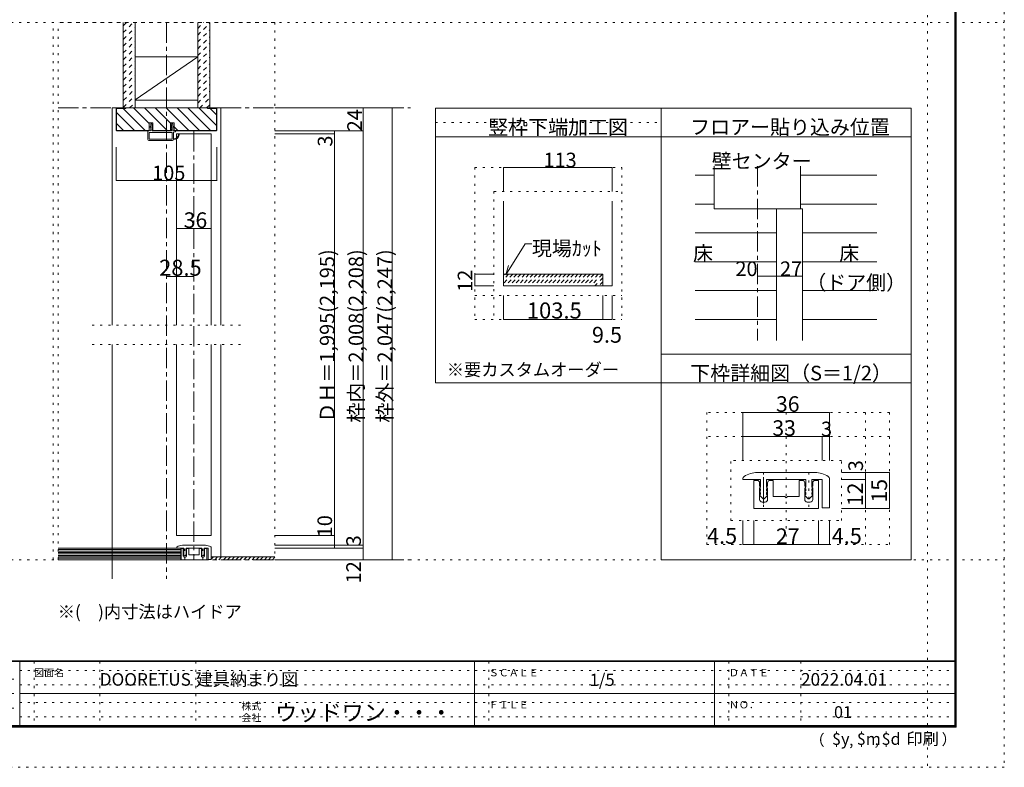
# Model space of a CAD drawing. Units: millimetres. Extents: x -6140 to 6160, y -4455 to 4425.
# Drawn here: x 10 to 6160, y -4455 to 212 of the extents above; entities that cross this region are included whole.
import ezdxf

# ---------------------------------------------------------------- set-up
doc = ezdxf.new("R2010")
doc.units = ezdxf.units.MM
doc.header["$LTSCALE"] = 30
for name, pattern in [('JWW_CENTER1', [6.773333, 4.233333, -0.846667, 0.846667, -0.846667]), ('JWW_DASHED1', [1.693333, 0.846667, -0.846667]), ('JWW_HOJO', [1.693333, -1.27, 0.423333])]:
    doc.linetypes.add(name, pattern=pattern)
for name, color, linetype in [('0-0_補助線', 7, 'Continuous'), ('0-1_通り芯', 7, 'Continuous'), ('0-2_柱', 7, 'Continuous'), ('0-3_仕上げ', 7, 'Continuous'), ('0-4_枠', 7, 'Continuous'), ('0-6_扉', 7, 'Continuous'), ('0-7_金物', 7, 'Continuous'), ('0-A_文字', 7, 'Continuous'), ('0-B_寸法', 7, 'Continuous'), ('0-C_ハッチ', 7, 'Continuous'), ('1-0_補助線', 7, 'Continuous'), ('1-7_金物', 7, 'Continuous'), ('1-B_寸法', 7, 'Continuous'), ('F-0_補助線', 7, 'Continuous'), ('F-1_枠', 7, 'Continuous'), ('F-A_文字', 7, 'Continuous')]:
    doc.layers.add(name, color=color, linetype=linetype)

# ---------------------------------------------------------------- blocks, each defined once
blk = doc.blocks.new('2@@SfigorgFlag@@4')
at = {"layer": '0-0_補助線', "color": 7, "linetype": 'Continuous', "lineweight": 9}
for p, q in [((-1.97, -1.92), (-1.97, 3.02)), ((-1.93, 3.02), (-1.93, -1.92)), ((-1.77, 3.22), (0.07, 3.22)), ((-1.77, 3.18), (0.13, 3.18)), ((-1.69, 2.88), (-1.69, -1.78)), ((-1.63, 2.94), (-0.31, 2.94)), ((-0.25, 2.88), (-0.25, -1.78)), ((0.03, 2.61), (0.13, 3.14)), ((0.83, 2.61), (0.03, 2.61)), ((0.03, 2.33), (0.43, 2.33)), ((0.03, 2.33), (0.03, -1.7)), ((0.43, 2.19), (0.43, 2.33)), ((0.63, 2.33), (0.5, 2.17)), ((0.63, 2.33), (1.23, 2.33)), ((0.83, 2.75), (0.83, 2.61)), ((1.03, 2.61), (0.9, 2.78)), ((1.43, 2.61), (1.03, 2.61)), ((1.23, 2.19), (1.23, 2.33)), ((1.51, 2.45), (1.3, 2.17)), ((-1.93, -1.92), (-1.97, -1.92)), ((-0.31, -1.84), (-1.63, -1.84)), ((0.03, -1.7), (0.43, -1.7)), ((0.83, -1.98), (0.03, -1.98)), ((0.03, -1.98), (0.03, -2.12)), ((0.43, -1.56), (0.43, -1.7)), ((0.63, -1.7), (0.5, -1.53)), ((0.63, -1.7), (1.23, -1.7)), ((0.83, -2.12), (0.83, -1.98)), ((1.03, -1.98), (0.9, -2.14)), ((1.43, -1.98), (1.03, -1.98)), ((1.23, -1.56), (1.23, -1.7)), ((1.51, -1.82), (1.3, -1.54)), ((-0.3, -2.12), (-1.77, -2.12)), ((-0.24, -2.17), (-0.15, -2.54)), ((0.07, -2.58), (-0.09, -2.58)), ((0.03, -2.12), (0.13, -2.51))]:
    blk.add_line(p, q, dxfattribs=at)
at = {"layer": '0-0_補助線', "color": 7, "linetype": 'Continuous', "lineweight": 9, "const_width": 0.1}
blk.add_lwpolyline([(-0.73, -3.32, 0.414214), (-0.78, -3.27, 0.414214), (-0.83, -3.32, 0.414214), (-0.78, -3.37, 0.414214)], format="xyb", close=True, dxfattribs=at)
at = {"layer": '0-0_補助線', "color": 7, "linetype": 'Continuous', "lineweight": 9}
for centre, radius, start, end in [((-1.77, 3.02), 0.2, 90, 180), ((-1.77, 3.02), 0.16, 90, 180), ((-1.63, 2.88), 0.06, 90, 180), ((-0.31, 2.88), 0.06, 0, 90), ((0.07, 3.16), 0.06, 349.4988, 90), ((0.47, 2.19), 0.04, 180, 322.0304), ((0.87, 2.75), 0.04, 37.9696, 180), ((1.27, 2.19), 0.04, 180, 323.7805), ((1.43, 2.51), 0.1, 323.7805, 90), ((-1.77, -1.92), 0.2, 180, 270), ((-1.63, -1.78), 0.06, 180, 270), ((-0.31, -1.78), 0.06, 270, 0), ((0.47, -1.56), 0.04, 37.9696, 180), ((1.27, -1.56), 0.04, 36.2195, 180), ((1.43, -1.88), 0.1, 270, 36.2195), ((-0.57, -2.14), 1.2, 179.0615, 259.2982), ((-0.57, -2.14), 1.06, 178.9376, 259.2982), ((-0.78, -3.25), 0.07, 259.2982, 79.2982), ((-0.3, -2.18), 0.06, 13.9282, 90), ((-0.09, -2.52), 0.06, 193.9282, 270), ((0.07, -2.52), 0.06, 270, 14.2944), ((0.87, -2.12), 0.04, 180, 322.0304)]:
    blk.add_arc(centre, radius, start, end, dxfattribs=at)

msp = doc.modelspace()

# ---------------------------------------------------------------- linework, layer by layer
at = {"layer": '0-0_補助線', "color": 120, "linetype": 'JWW_HOJO', "lineweight": 5}
for p, q in [((1604.2, 195), (249.9, 195)), ((249.9, -3159), (249.9, 195)), ((1604.2, 195), (1604.2, -3159)), ((462.1, -1695), (1392.1, -1695)), ((462.1, -1815), (1392.1, -1815)), ((1041.7, -3155.2), (1041.7, -3058.2)), ((1154.5, -3155.2), (1154.5, -3058.2))]:
    msp.add_line(p, q, dxfattribs=at)
at = {"layer": '0-1_通り芯', "color": 120, "linetype": 'JWW_CENTER1', "lineweight": 5}
for p, q in [((927.1, 195), (927.1, -3278.1)), ((249.9, -339), (2450.2, -339)), ((1098.1, -483), (1098.1, -3159)), ((4617.6, -702.6), (4617.6, -1789.9)), ((249.9, -3159), (2450.2, -3159))]:
    msp.add_line(p, q, dxfattribs=at)
at = {"layer": '0-2_柱', "color": 7, "linetype": 'Continuous', "lineweight": 9}
msp.add_line((732.1, -289.4), (1122.1, -21), dxfattribs=at)
at = {"layer": '0-2_柱', "color": 92, "linetype": 'Continuous', "lineweight": 13}
for p, q in [((732.1, -21), (1122.1, -21)), ((732.1, -291), (1122.1, -291))]:
    msp.add_line(p, q, dxfattribs=at)
at = {"layer": '0-3_仕上げ', "color": 40, "linetype": 'Continuous', "lineweight": 15}
for p, q in [((657.1, 195), (657.1, -339)), ((732.1, 195), (732.1, -339)), ((1122.1, 195), (1122.1, -339)), ((1197.1, 195), (1197.1, -339)), ((1017.1, -3087), (249.9, -3087)), ((1017.1, -3159), (1017.1, -3087)), ((1017.1, -3159), (249.9, -3159))]:
    msp.add_line(p, q, dxfattribs=at)
at = {"layer": '0-3_仕上げ', "color": 7, "linetype": 'Continuous', "lineweight": 9}
for p, q in [((4347.6, -969.2), (4347.6, -702.6)), ((4887.6, -702.6), (4887.6, -969.2)), ((4887.6, -969.2), (4347.6, -969.2)), ((1017.1, -3096), (249.9, -3096)), ((1017.1, -3105), (249.9, -3105)), ((1017.1, -3114), (249.9, -3114)), ((1017.1, -3123), (249.9, -3123)), ((1017.1, -3132), (249.9, -3132)), ((1017.1, -3141), (249.9, -3141)), ((1017.1, -3150), (249.9, -3150)), ((1206.1, -3141), (1604.2, -3141))]:
    msp.add_line(p, q, dxfattribs=at)
at = {"layer": '0-3_仕上げ', "color": 120, "linetype": 'Continuous', "lineweight": 5}
for p, q in [((4350.6, -759.2), (4228.4, -759.2)), ((4887.6, -759.2), (5364.6, -759.2)), ((4347.6, -939.2), (4228.4, -939.2)), ((4887.6, -939.2), (5364.6, -939.2)), ((4737.6, -1119.2), (4228.4, -1119.2)), ((4899.6, -1119.2), (5364.6, -1119.2)), ((4737.6, -1299.2), (4228.4, -1299.2)), ((4899.6, -1299.2), (5364.6, -1299.2)), ((4737.6, -1479.2), (4228.4, -1479.2)), ((4899.6, -1479.2), (5364.6, -1479.2)), ((4737.6, -1659.2), (4228.4, -1659.2)), ((4899.6, -1659.2), (5364.6, -1659.2))]:
    msp.add_line(p, q, dxfattribs=at)
at = {"layer": '0-4_枠', "color": 120, "linetype": 'Continuous', "lineweight": 5}
for p, q in [((612.1, -339), (588.1, -339)), ((588.1, -339), (588.1, -1695)), ((1242.1, -339), (1266.1, -339)), ((1266.1, -339), (1266.1, -1695)), ((3032.3, -710.6), (3032.3, -860.6)), ((3032.3, -710.6), (3710.3, -710.6)), ((3710.3, -710.6), (3710.3, -860.6)), ((2972.3, -1377.2), (2852.3, -1377.2)), ((2852.3, -1449.2), (2852.3, -1377.2)), ((2972.3, -1449.2), (2852.3, -1449.2)), ((3032.3, -1659.2), (3032.3, -1509.2)), ((3653.3, -1659.2), (3653.3, -1509.2)), ((3710.3, -1659.2), (3710.3, -1509.2)), ((3032.3, -1659.2), (3653.3, -1659.2)), ((3653.3, -1659.2), (3710.3, -1659.2)), ((588.1, -1815), (588.1, -3278.1)), ((1266.1, -1815), (1266.1, -3141))]:
    msp.add_line(p, q, dxfattribs=at)
at = {"layer": '0-4_枠', "color": 92, "linetype": 'Continuous', "lineweight": 13}
for p, q in [((612.1, -478.8), (612.1, -339)), ((1242.1, -339), (612.1, -339)), ((615.1, -477.5), (615.1, -342)), ((672.1, -342), (615.1, -342)), ((672.1, -339), (672.1, -342)), ((1182.1, -342), (1182.1, -339)), ((1182.1, -342), (1239.1, -342)), ((1239.1, -477.5), (1239.1, -342)), ((1242.1, -478.8), (1242.1, -339)), ((4016.3, -340), (2606.3, -340)), ((2606.3, -2055.7), (2606.3, -340)), ((4016.3, -340), (4016.3, -2055.7)), ((616.3, -483), (612.1, -478.8)), ((617.5, -480), (615.1, -477.5)), ((616.3, -483), (819.1, -483)), ((819.1, -480), (617.5, -480)), ((819.1, -432), (841.3, -432)), ((819.1, -483), (819.1, -432)), ((841.3, -483), (841.3, -432)), ((841.3, -480), (952.9, -480)), ((841.3, -483), (952.9, -483)), ((952.9, -432), (975.1, -432)), ((952.9, -483), (952.9, -432)), ((975.1, -432), (975.1, -483)), ((975.1, -480), (1236.6, -480)), ((1237.8, -483), (975.1, -483)), ((1236.6, -480), (1239.1, -477.5)), ((1237.8, -483), (1242.1, -478.8)), ((4016.3, -520), (2606.3, -520)), ((3032.3, -920.6), (3032.3, -1449.2)), ((3710.3, -920.6), (3710.3, -1449.2)), ((3032.3, -1377.2), (3653.3, -1377.2)), ((3653.3, -1377.2), (3653.3, -1449.2)), ((3032.3, -1449.2), (3710.3, -1449.2)), ((2606.3, -2055.7), (4016.3, -2055.7))]:
    msp.add_line(p, q, dxfattribs=at)
at = {"layer": '0-4_枠', "color": 120, "linetype": 'JWW_HOJO', "lineweight": 5}
for p, q in [((2606.3, -430), (4016.3, -430)), ((2852.3, -710.6), (3770.3, -710.6)), ((2852.3, -710.6), (2852.3, -1659.2)), ((3770.3, -710.6), (3770.3, -1659.2)), ((2972.3, -860.6), (3770.3, -860.6)), ((2972.3, -860.6), (2972.3, -1659.2)), ((2852.3, -1509.2), (3770.3, -1509.2)), ((2852.3, -1659.2), (3770.3, -1659.2))]:
    msp.add_line(p, q, dxfattribs=at)
at = {"layer": '0-4_枠', "color": 7, "linetype": 'Continuous', "lineweight": 9}
for p, q in [((4737.6, -969.2), (4737.6, -1789.9)), ((4737.6, -969.2), (4899.6, -969.2)), ((4899.6, -969.2), (4899.6, -1789.9)), ((3047.4, -1380.2), (3167.4, -1187.2)), ((3167.4, -1187.2), (3209.2, -1187.2)), ((3047.4, -1380.2), (3062.9, -1322.3))]:
    msp.add_line(p, q, dxfattribs=at)
at = {"layer": '0-4_枠', "color": 120, "linetype": 'JWW_DASHED1', "lineweight": 5}
for p, q in [((3089.3, -1377.2), (3032.3, -1434.2)), ((3038.4, -1377.2), (3032.3, -1383.3)), ((3063.8, -1377.2), (3032.3, -1408.7)), ((3114.7, -1377.2), (3042.7, -1449.2)), ((3140.2, -1377.2), (3068.2, -1449.2)), ((3165.6, -1377.2), (3093.6, -1449.2)), ((3191.1, -1377.2), (3119.1, -1449.2)), ((3216.5, -1377.2), (3144.5, -1449.2)), ((3242, -1377.2), (3170, -1449.2)), ((3267.5, -1377.2), (3195.5, -1449.2)), ((3292.9, -1377.2), (3220.9, -1449.2)), ((3318.4, -1377.2), (3246.4, -1449.2)), ((3343.8, -1377.2), (3271.8, -1449.2)), ((3369.3, -1377.2), (3297.3, -1449.2)), ((3394.7, -1377.2), (3322.7, -1449.2)), ((3420.2, -1377.2), (3348.2, -1449.2)), ((3445.7, -1377.2), (3373.7, -1449.2)), ((3471.1, -1377.2), (3399.1, -1449.2)), ((3496.6, -1377.2), (3424.6, -1449.2)), ((3522, -1377.2), (3450, -1449.2)), ((3547.5, -1377.2), (3475.5, -1449.2)), ((3572.9, -1377.2), (3500.9, -1449.2)), ((3598.4, -1377.2), (3526.4, -1449.2)), ((3623.8, -1377.2), (3551.8, -1449.2)), ((3649.3, -1377.2), (3577.3, -1449.2)), ((3653.3, -1398.7), (3602.8, -1449.2)), ((3653.3, -1424.1), (3628.2, -1449.2))]:
    msp.add_line(p, q, dxfattribs=at)
at = {"layer": '0-4_枠', "color": 7, "linetype": 'Continuous', "lineweight": 9, "const_width": 3}
for points in [[(3033.8, -710.6, 0.414214), (3032.3, -709.1, 0.414214), (3030.8, -710.6, 0.414214), (3032.3, -712.1, 0.414214)], [(3711.8, -710.6, 0.414214), (3710.3, -709.1, 0.414214), (3708.8, -710.6, 0.414214), (3710.3, -712.1, 0.414214)], [(2853.8, -1377.2, 0.414214), (2852.3, -1375.7, 0.414214), (2850.8, -1377.2, 0.414214), (2852.3, -1378.7, 0.414214)], [(2853.8, -1449.2, 0.414214), (2852.3, -1447.7, 0.414214), (2850.8, -1449.2, 0.414214), (2852.3, -1450.7, 0.414214)], [(3033.8, -1659.2, 0.414214), (3032.3, -1657.7, 0.414214), (3030.8, -1659.2, 0.414214), (3032.3, -1660.7, 0.414214)], [(3654.8, -1659.2, 0.414214), (3653.3, -1657.7, 0.414214), (3651.8, -1659.2, 0.414214), (3653.3, -1660.7, 0.414214)], [(3711.8, -1659.2, 0.414214), (3710.3, -1657.7, 0.414214), (3708.8, -1659.2, 0.414214), (3710.3, -1660.7, 0.414214)]]:
    msp.add_lwpolyline(points, format="xyb", close=True, dxfattribs=at)
at = {"layer": '0-6_扉', "color": 200, "linetype": 'Continuous', "lineweight": 20}
for p, q in [((990.1, -501), (1206.1, -501)), ((990.1, -501), (990.1, -1695)), ((1206.1, -501), (1206.1, -1695)), ((990.1, -1815), (990.1, -3009)), ((1206.1, -1815), (1206.1, -3009)), ((1206.1, -3009), (990.1, -3009))]:
    msp.add_line(p, q, dxfattribs=at)
at = {"layer": '0-7_金物', "color": 7, "linetype": 'Continuous', "lineweight": 9}
for p, q in [((1026.1, -3069), (1170.1, -3069)), ((990.1, -3084.1), (990.1, -3087)), ((990.1, -3087), (1034.2, -3087)), ((1017.1, -3159), (1017.1, -3088.8)), ((1025.8, -3088.8), (1017.1, -3088.8)), ((1017.7, -3088.8), (1017.7, -3159)), ((1031.8, -3102.3), (1031.8, -3094.8)), ((1031.8, -3102.3), (1033, -3104.4)), ((1031.8, -3108.3), (1033, -3106.2)), ((1031.8, -3136.8), (1031.8, -3108.3)), ((1032.9, -3107.1), (1034.2, -3105)), ((1032.9, -3108.9), (1034.2, -3111)), ((1032.9, -3116.1), (1034.2, -3114)), ((1032.9, -3117.9), (1034.2, -3120)), ((1032.9, -3125.1), (1034.2, -3123)), ((1039.5, -3134), (1033.1, -3127.2)), ((1034.2, -3087), (1034.2, -3105)), ((1034.2, -3111), (1034.2, -3114)), ((1034.2, -3120), (1034.2, -3123)), ((1050.2, -3127.2), (1043.9, -3134)), ((1049.2, -3087), (1049.2, -3105)), ((1049.2, -3087), (1147, -3087)), ((1050.4, -3107.1), (1049.2, -3105)), ((1050.4, -3108.9), (1049.2, -3111)), ((1049.2, -3111), (1049.2, -3114)), ((1050.4, -3116.1), (1049.2, -3114)), ((1050.4, -3117.9), (1049.2, -3120)), ((1049.2, -3120), (1049.2, -3123)), ((1050.4, -3125.1), (1049.2, -3123)), ((1051.6, -3102.3), (1050.3, -3104.4)), ((1051.6, -3108.3), (1050.3, -3106.2)), ((1051.6, -3102.3), (1051.6, -3094.8)), ((1051.6, -3136.8), (1051.6, -3108.3)), ((1057.6, -3088.8), (1065.7, -3088.8)), ((1065.7, -3088.8), (1065.7, -3129)), ((1095.1, -3129), (1065.7, -3129)), ((1098.1, -3132), (1095.1, -3129)), ((1098.1, -3132), (1101.1, -3129)), ((1130.5, -3129), (1101.1, -3129)), ((1138.6, -3088.8), (1130.5, -3088.8)), ((1130.5, -3088.8), (1130.5, -3129)), ((1144.6, -3102.3), (1144.6, -3094.8)), ((1144.6, -3102.3), (1145.8, -3104.4)), ((1144.6, -3108.3), (1145.8, -3106.2)), ((1144.6, -3136.8), (1144.6, -3108.3)), ((1145.7, -3107.1), (1147, -3105)), ((1145.7, -3108.9), (1147, -3111)), ((1145.7, -3116.1), (1147, -3114)), ((1145.7, -3117.9), (1147, -3120)), ((1145.7, -3125.1), (1147, -3123)), ((1152.3, -3134), (1145.9, -3127.2)), ((1147, -3087), (1147, -3105)), ((1147, -3111), (1147, -3114)), ((1147, -3120), (1147, -3123)), ((1163, -3127.2), (1156.7, -3134)), ((1162, -3087), (1162, -3105)), ((1162, -3087), (1188.1, -3087)), ((1163.2, -3107.1), (1162, -3105)), ((1163.2, -3108.9), (1162, -3111)), ((1162, -3111), (1162, -3114)), ((1163.2, -3116.1), (1162, -3114)), ((1163.2, -3117.9), (1162, -3120)), ((1162, -3120), (1162, -3123)), ((1163.2, -3125.1), (1162, -3123)), ((1164.4, -3102.3), (1163.1, -3104.4)), ((1164.4, -3108.3), (1163.1, -3106.2)), ((1164.4, -3102.3), (1164.4, -3094.8)), ((1164.4, -3136.8), (1164.4, -3108.3)), ((1170.4, -3088.8), (1179.1, -3088.8)), ((1178.5, -3088.8), (1178.5, -3159)), ((1179.1, -3159), (1179.1, -3088.8)), ((1188.1, -3087), (1188.1, -3157.2)), ((1206.1, -3084.1), (1206.1, -3157.2)), ((1179.1, -3159), (1017.1, -3159)), ((1045.6, -3142.8), (1037.8, -3142.8)), ((1150.6, -3142.8), (1158.4, -3142.8)), ((1188.1, -3157.2), (1206.1, -3157.2))]:
    msp.add_line(p, q, dxfattribs=at)
for centre, radius, start, end in [((1026.1, -3129), 60, 90, 123.74899), ((1170.1, -3129), 60, 56.25101, 90), ((996.1, -3084.1), 6, 123.74899, 180), ((1025.8, -3094.8), 6, 0, 90), ((1034.5, -3108), 1.8, 149.05366, 210.94634), ((1034.5, -3117), 1.8, 149.05366, 210.94634), ((1034.5, -3126), 1.8, 149.05366, 222.83826), ((1031.5, -3105.3), 1.8, 329.05368, 30.94635), ((1041.7, -3132), 3, 222.83826, 317.16174), ((1051.9, -3105.3), 1.8, 149.05365, 210.94632), ((1048.9, -3126), 1.8, 317.16174, 30.94634), ((1048.9, -3108), 1.8, 329.05366, 30.94634), ((1048.9, -3117), 1.8, 329.05366, 30.94634), ((1057.6, -3094.8), 6, 90, 180), ((1138.6, -3094.8), 6, 0, 90), ((1147.3, -3108), 1.8, 149.05366, 210.94634), ((1147.3, -3117), 1.8, 149.05366, 210.94634), ((1147.3, -3126), 1.8, 149.05366, 222.83826), ((1144.3, -3105.3), 1.8, 329.05368, 30.94635), ((1154.5, -3132), 3, 222.83826, 317.16174), ((1164.7, -3105.3), 1.8, 149.05365, 210.94632), ((1161.7, -3126), 1.8, 317.16174, 30.94634), ((1161.7, -3108), 1.8, 329.05366, 30.94634), ((1161.7, -3117), 1.8, 329.05366, 30.94634), ((1170.4, -3094.8), 6, 90, 180), ((1200.1, -3084.1), 6, 0, 56.25101), ((1037.8, -3136.8), 6, 180, 270), ((1045.6, -3136.8), 6, 270, 0), ((1150.6, -3136.8), 6, 180, 270), ((1158.4, -3136.8), 6, 270, 0)]:
    msp.add_arc(centre, radius, start, end, dxfattribs=at)
at = {"layer": '0-A_文字', "color": 92, "linetype": 'Continuous', "lineweight": 13}
for p, q in [((4016.3, -340), (5578.6, -340)), ((4016.3, -340), (4016.3, -1875.7)), ((5578.6, -340), (5578.6, -3160)), ((4016.3, -520), (5578.6, -520)), ((5578.6, -1875.7), (4016.3, -1875.7)), ((5578.6, -2055.7), (4016.3, -2055.7)), ((4016.3, -2055.7), (4016.3, -3160)), ((4016.3, -3160), (5578.6, -3160))]:
    msp.add_line(p, q, dxfattribs=at)
at = {"layer": '0-B_寸法', "color": 120, "linetype": 'Continuous', "lineweight": 5}
for p, q in [((2336.2, -339), (1604.2, -339)), ((2156.2, -339), (2156.2, -3159)), ((2336.2, -339), (2336.2, -3159)), ((2156.2, -483), (1604.2, -483)), ((1976.2, -483), (1976.2, -3087)), ((1976.2, -501), (1604.2, -501)), ((612.1, -791.5), (612.1, -584.4)), ((1242.1, -791.5), (1242.1, -584.4)), ((612.1, -791.5), (1242.1, -791.5)), ((990.1, -1091.5), (1206.1, -1091.5)), ((927.1, -1391.5), (1098.1, -1391.5)), ((4617.6, -1389.2), (4899.6, -1389.2)), ((1976.2, -3009), (1604.2, -3009)), ((2156.2, -3069), (1604.2, -3069)), ((2156.2, -3087), (1604.2, -3087)), ((2336.2, -3159), (1604.2, -3159))]:
    msp.add_line(p, q, dxfattribs=at)
at = {"layer": '0-B_寸法', "color": 7, "linetype": 'Continuous', "lineweight": 9, "const_width": 3}
for points in [[(2157.7, -339, 0.414214), (2156.2, -337.5, 0.414214), (2154.7, -339, 0.414214), (2156.2, -340.5, 0.414214)], [(2337.7, -339, 0.414214), (2336.2, -337.5, 0.414214), (2334.7, -339, 0.414214), (2336.2, -340.5, 0.414214)], [(1977.7, -483, 0.414214), (1976.2, -481.5, 0.414214), (1974.7, -483, 0.414214), (1976.2, -484.5, 0.414214)], [(2157.7, -483, 0.414214), (2156.2, -481.5, 0.414214), (2154.7, -483, 0.414214), (2156.2, -484.5, 0.414214)], [(1977.7, -501, 0.414214), (1976.2, -499.5, 0.414214), (1974.7, -501, 0.414214), (1976.2, -502.5, 0.414214)], [(613.6, -791.5, 0.414214), (612.1, -790, 0.414214), (610.6, -791.5, 0.414214), (612.1, -793, 0.414214)], [(1243.6, -791.5, 0.414214), (1242.1, -790, 0.414214), (1240.6, -791.5, 0.414214), (1242.1, -793, 0.414214)], [(991.6, -1091.5, 0.414214), (990.1, -1090, 0.414214), (988.6, -1091.5, 0.414214), (990.1, -1093, 0.414214)], [(1207.6, -1091.5, 0.414214), (1206.1, -1090, 0.414214), (1204.6, -1091.5, 0.414214), (1206.1, -1093, 0.414214)], [(928.6, -1391.5, 0.414214), (927.1, -1390, 0.414214), (925.6, -1391.5, 0.414214), (927.1, -1393, 0.414214)], [(1099.6, -1391.5, 0.414214), (1098.1, -1390, 0.414214), (1096.6, -1391.5, 0.414214), (1098.1, -1393, 0.414214)], [(4619.1, -1389.2, 0.414214), (4617.6, -1387.7, 0.414214), (4616.1, -1389.2, 0.414214), (4617.6, -1390.7, 0.414214)], [(4739.1, -1389.2, 0.414214), (4737.6, -1387.7, 0.414214), (4736.1, -1389.2, 0.414214), (4737.6, -1390.7, 0.414214)], [(4901.1, -1389.2, 0.414214), (4899.6, -1387.7, 0.414214), (4898.1, -1389.2, 0.414214), (4899.6, -1390.7, 0.414214)], [(1977.7, -3009, 0.414214), (1976.2, -3007.5, 0.414214), (1974.7, -3009, 0.414214), (1976.2, -3010.5, 0.414214)], [(1977.7, -3069, 0.414214), (1976.2, -3067.5, 0.414214), (1974.7, -3069, 0.414214), (1976.2, -3070.5, 0.414214)], [(2157.7, -3069, 0.414214), (2156.2, -3067.5, 0.414214), (2154.7, -3069, 0.414214), (2156.2, -3070.5, 0.414214)], [(2157.7, -3087, 0.414214), (2156.2, -3085.5, 0.414214), (2154.7, -3087, 0.414214), (2156.2, -3088.5, 0.414214)], [(2157.7, -3159, 0.414214), (2156.2, -3157.5, 0.414214), (2154.7, -3159, 0.414214), (2156.2, -3160.5, 0.414214)], [(2337.7, -3159, 0.414214), (2336.2, -3157.5, 0.414214), (2334.7, -3159, 0.414214), (2336.2, -3160.5, 0.414214)]]:
    msp.add_lwpolyline(points, format="xyb", close=True, dxfattribs=at)
at = {"layer": '0-C_ハッチ', "color": 120, "linetype": 'JWW_DASHED1', "lineweight": 5}
for p, q in [((657.1, 173.8), (678.3, 195)), ((657.1, 131.3), (720.7, 195)), ((1122.1, 157.5), (1159.5, 195)), ((1122.1, 115.1), (1197.1, 190.1)), ((657.1, 88.9), (732.1, 163.9)), ((1122.1, 72.7), (1197.1, 147.7)), ((657.1, 46.5), (732.1, 121.5)), ((657.1, 4.1), (732.1, 79.1)), ((1122.1, 30.2), (1197.1, 105.2)), ((1122.1, -12.2), (1197.1, 62.8)), ((657.1, -38.4), (732.1, 36.6)), ((1122.1, -54.6), (1197.1, 20.4)), ((657.1, -80.8), (732.1, -5.8)), ((657.1, -123.2), (732.1, -48.2)), ((1122.1, -97), (1197.1, -22)), ((657.1, -165.7), (732.1, -90.7)), ((1122.1, -139.5), (1197.1, -64.5)), ((1122.1, -181.9), (1197.1, -106.9)), ((657.1, -208.1), (732.1, -133.1)), ((657.1, -250.5), (732.1, -175.5)), ((1122.1, -224.3), (1197.1, -149.3)), ((659, -291), (732.1, -217.9)), ((1122.1, -266.8), (1197.1, -191.8)), ((1122.1, -309.2), (1197.1, -234.2)), ((657.1, -335.4), (732.1, -260.4)), ((695.8, -339), (732.1, -302.8)), ((1134.7, -339), (1197.1, -276.6)), ((1177.1, -339), (1197.1, -319))]:
    msp.add_line(p, q, dxfattribs=at)
at = {"layer": '0-C_ハッチ', "color": 120, "linetype": 'Continuous', "lineweight": 5}
for p, q in [((615.1, -368.5), (726.6, -480)), ((656.5, -342), (794.5, -480)), ((721.4, -339), (819.1, -436.7)), ((789.2, -339), (930.2, -480)), ((857.1, -339), (952.9, -434.7)), ((925, -339), (1066, -480)), ((992.9, -339), (1133.9, -480)), ((1060.8, -339), (1201.8, -480)), ((1128.6, -339), (1239.1, -449.4)), ((1199.5, -342), (1239.1, -381.5)), ((615.1, -436.4), (658.7, -480)), ((975.1, -456.9), (998.1, -480)), ((1206.1, -3155.5), (1220.5, -3141)), ((1228, -3159), (1246, -3141)), ((1253.4, -3159), (1271.4, -3141)), ((1283.4, -3159), (1301.4, -3141)), ((1308.9, -3159), (1326.9, -3141)), ((1334.4, -3159), (1352.4, -3141)), ((1359.8, -3159), (1377.8, -3141)), ((1385.3, -3159), (1403.3, -3141)), ((1410.7, -3159), (1428.7, -3141)), ((1436.2, -3159), (1454.2, -3141)), ((1461.6, -3159), (1479.6, -3141)), ((1487.1, -3159), (1505.1, -3141)), ((1512.5, -3159), (1530.5, -3141)), ((1538, -3159), (1556, -3141)), ((1563.5, -3159), (1581.5, -3141)), ((1588.9, -3159), (1604.2, -3143.7))]:
    msp.add_line(p, q, dxfattribs=at)
at = {"layer": '1-0_補助線', "color": 120, "linetype": 'JWW_HOJO', "lineweight": 5}
for p, q in [((5442.4, -2239.5), (4302.4, -2239.5)), ((4302.4, -2239.5), (4302.4, -3064.5)), ((4797.4, -2239.5), (4797.4, -3064.5)), ((5292.4, -2239.5), (5292.4, -3064.5)), ((5442.4, -3064.5), (5442.4, -2239.5)), ((5442.4, -2389.5), (4302.4, -2389.5)), ((5142.4, -2539.5), (4452.4, -2539.5)), ((4452.4, -2914.5), (4452.4, -2539.5)), ((5142.4, -2914.5), (5142.4, -2539.5)), ((4656.4, -2829.9), (4656.4, -2587.5)), ((4938.4, -2829.9), (4938.4, -2587.5)), ((4452.4, -2914.5), (5142.4, -2914.5)), ((4302.4, -3064.5), (5442.4, -3064.5))]:
    msp.add_line(p, q, dxfattribs=at)
at = {"layer": '1-7_金物', "color": 7, "linetype": 'Continuous', "lineweight": 9}
for p, q in [((4617.4, -2614.5), (4977.4, -2614.5)), ((4527.4, -2652.3), (4527.4, -2659.5)), ((4527.4, -2659.5), (4637.7, -2659.5)), ((4594.9, -2839.5), (4594.9, -2664)), ((4616.7, -2664), (4594.9, -2664)), ((4596.4, -2839.5), (4596.4, -2664)), ((4631.7, -2697.8), (4631.7, -2679)), ((4631.7, -2697.8), (4634.8, -2702.9)), ((4634.6, -2709.7), (4637.7, -2704.5)), ((4637.7, -2659.5), (4637.7, -2704.5)), ((4675.2, -2659.5), (4919.7, -2659.5)), ((4675.2, -2659.5), (4675.2, -2704.5)), ((4678.3, -2709.7), (4675.2, -2704.5)), ((4681.2, -2697.8), (4678.1, -2702.9)), ((4681.2, -2697.8), (4681.2, -2679)), ((4696.2, -2664), (4716.4, -2664)), ((4716.4, -2664), (4716.4, -2764.5)), ((4878.4, -2664), (4878.4, -2764.5)), ((4898.7, -2664), (4878.4, -2664)), ((4913.7, -2697.8), (4913.7, -2679)), ((4913.7, -2697.8), (4916.8, -2702.9)), ((4916.6, -2709.7), (4919.7, -2704.5)), ((4919.7, -2659.5), (4919.7, -2704.5)), ((4957.2, -2659.5), (5022.4, -2659.5)), ((4957.2, -2659.5), (4957.2, -2704.5)), ((4960.3, -2709.7), (4957.2, -2704.5)), ((4963.2, -2697.8), (4960.1, -2702.9)), ((4963.2, -2697.8), (4963.2, -2679)), ((4978.2, -2664), (4999.9, -2664)), ((4998.4, -2664), (4998.4, -2839.5)), ((4999.9, -2664), (4999.9, -2839.5)), ((5022.4, -2659.5), (5022.4, -2835)), ((5067.4, -2652.3), (5067.4, -2835)), ((4631.7, -2712.8), (4634.8, -2707.6)), ((4631.7, -2784), (4631.7, -2712.8)), ((4634.6, -2714.3), (4637.7, -2719.5)), ((4634.6, -2732.2), (4637.7, -2727)), ((4634.6, -2736.8), (4637.7, -2742)), ((4634.6, -2754.7), (4637.7, -2749.5)), ((4650.9, -2777.1), (4635.1, -2760.1)), ((4637.7, -2719.5), (4637.7, -2727)), ((4637.7, -2742), (4637.7, -2749.5)), ((4677.7, -2760.1), (4661.9, -2777.1)), ((4678.3, -2714.3), (4675.2, -2719.5)), ((4675.2, -2719.5), (4675.2, -2727)), ((4678.3, -2732.2), (4675.2, -2727)), ((4678.3, -2736.8), (4675.2, -2742)), ((4675.2, -2742), (4675.2, -2749.5)), ((4678.3, -2754.7), (4675.2, -2749.5)), ((4681.2, -2712.8), (4678.1, -2707.6)), ((4681.2, -2784), (4681.2, -2712.8)), ((4789.9, -2764.5), (4716.4, -2764.5)), ((4797.4, -2772), (4789.9, -2764.5)), ((4797.4, -2772), (4804.9, -2764.5)), ((4878.4, -2764.5), (4804.9, -2764.5)), ((4913.7, -2712.8), (4916.8, -2707.6)), ((4913.7, -2784), (4913.7, -2712.8)), ((4916.6, -2714.3), (4919.7, -2719.5)), ((4916.6, -2732.2), (4919.7, -2727)), ((4916.6, -2736.8), (4919.7, -2742)), ((4916.6, -2754.7), (4919.7, -2749.5)), ((4932.9, -2777.1), (4917.1, -2760.1)), ((4919.7, -2719.5), (4919.7, -2727)), ((4919.7, -2742), (4919.7, -2749.5)), ((4959.7, -2760.1), (4943.9, -2777.1)), ((4960.3, -2714.3), (4957.2, -2719.5)), ((4957.2, -2719.5), (4957.2, -2727)), ((4960.3, -2732.2), (4957.2, -2727)), ((4960.3, -2736.8), (4957.2, -2742)), ((4957.2, -2742), (4957.2, -2749.5)), ((4960.3, -2754.7), (4957.2, -2749.5)), ((4963.2, -2712.8), (4960.1, -2707.6)), ((4963.2, -2784), (4963.2, -2712.8)), ((4666.2, -2799), (4646.7, -2799)), ((4928.7, -2799), (4948.2, -2799)), ((4999.9, -2839.5), (4594.9, -2839.5)), ((5022.4, -2835), (5067.4, -2835))]:
    msp.add_line(p, q, dxfattribs=at)
at = {"layer": '1-7_金物', "color": 4, "linetype": 'Continuous', "lineweight": 0}
msp.add_line((4656.4, -2644.5), (4656.4, -2808.6), dxfattribs=at)
at = {"layer": '1-7_金物', "color": 7, "linetype": 'Continuous', "lineweight": 9}
for centre, radius, start, end in [((4542.4, -2652.3), 15, 123.74899, 180), ((4617.4, -2764.5), 150, 90, 123.74899), ((4977.4, -2764.5), 150, 56.25101, 90), ((5052.4, -2652.3), 15, 0, 56.25101), ((4616.7, -2679), 15, 0, 90), ((4630.9, -2705.3), 4.5, 329.05368, 30.94635), ((4681.9, -2705.3), 4.5, 149.05365, 210.94632), ((4696.2, -2679), 15, 90, 180), ((4898.7, -2679), 15, 0, 90), ((4912.9, -2705.3), 4.5, 329.05368, 30.94635), ((4963.9, -2705.3), 4.5, 149.05365, 210.94632), ((4978.2, -2679), 15, 90, 180), ((4638.4, -2712), 4.5, 149.05366, 210.94634), ((4638.4, -2734.5), 4.5, 149.05366, 210.94634), ((4638.4, -2757), 4.5, 149.05366, 222.83826), ((4674.4, -2757), 4.5, 317.16174, 30.94634), ((4674.4, -2712), 4.5, 329.05366, 30.94634), ((4674.4, -2734.5), 4.5, 329.05366, 30.94634), ((4920.4, -2712), 4.5, 149.05366, 210.94634), ((4920.4, -2734.5), 4.5, 149.05366, 210.94634), ((4920.4, -2757), 4.5, 149.05366, 222.83826), ((4956.4, -2757), 4.5, 317.16174, 30.94634), ((4956.4, -2712), 4.5, 329.05366, 30.94634), ((4956.4, -2734.5), 4.5, 329.05366, 30.94634), ((4646.7, -2784), 15, 180, 270), ((4656.4, -2772), 7.5, 222.83826, 317.16174), ((4666.2, -2784), 15, 270, 0), ((4928.7, -2784), 15, 180, 270), ((4938.4, -2772), 7.5, 222.83826, 317.16174), ((4948.2, -2784), 15, 270, 0)]:
    msp.add_arc(centre, radius, start, end, dxfattribs=at)
at = {"layer": '1-B_寸法', "color": 120, "linetype": 'Continuous', "lineweight": 5}
for p, q in [((4527.4, -2239.5), (4527.4, -2539.5)), ((5067.4, -2239.5), (4527.4, -2239.5)), ((5067.4, -2239.5), (5067.4, -2539.5)), ((4527.4, -2389.5), (5022.4, -2389.5)), ((5022.4, -2389.5), (5022.4, -2539.5)), ((5022.4, -2389.5), (5067.4, -2389.5)), ((5442.4, -2614.5), (5142.4, -2614.5)), ((5292.4, -2659.5), (5292.4, -2614.5)), ((5442.4, -2839.5), (5442.4, -2614.5)), ((5292.4, -2659.5), (5142.4, -2659.5)), ((5292.4, -2839.5), (5292.4, -2659.5)), ((5442.4, -2839.5), (5142.4, -2839.5)), ((4527.4, -3064.5), (4527.4, -2914.5)), ((4594.9, -3064.5), (4594.9, -2914.5)), ((4999.9, -3064.5), (4999.9, -2914.5)), ((5067.4, -3064.5), (5067.4, -2914.5)), ((4594.9, -3064.5), (4527.4, -3064.5)), ((4999.9, -3064.5), (4594.9, -3064.5)), ((5067.4, -3064.5), (4999.9, -3064.5))]:
    msp.add_line(p, q, dxfattribs=at)
at = {"layer": '1-B_寸法', "color": 7, "linetype": 'Continuous', "lineweight": 9, "const_width": 3}
for points in [[(4528.9, -2239.5, 0.414214), (4527.4, -2238, 0.414214), (4525.9, -2239.5, 0.414214), (4527.4, -2241, 0.414214)], [(5068.9, -2239.5, 0.414214), (5067.4, -2238, 0.414214), (5065.9, -2239.5, 0.414214), (5067.4, -2241, 0.414214)], [(4528.9, -2389.5, 0.414214), (4527.4, -2388, 0.414214), (4525.9, -2389.5, 0.414214), (4527.4, -2391, 0.414214)], [(5023.9, -2389.5, 0.414214), (5022.4, -2388, 0.414214), (5020.9, -2389.5, 0.414214), (5022.4, -2391, 0.414214)], [(5068.9, -2389.5, 0.414214), (5067.4, -2388, 0.414214), (5065.9, -2389.5, 0.414214), (5067.4, -2391, 0.414214)], [(5293.9, -2614.5, 0.414214), (5292.4, -2613, 0.414214), (5290.9, -2614.5, 0.414214), (5292.4, -2616, 0.414214)], [(5443.9, -2614.5, 0.414214), (5442.4, -2613, 0.414214), (5440.9, -2614.5, 0.414214), (5442.4, -2616, 0.414214)], [(5293.9, -2659.5, 0.414214), (5292.4, -2658, 0.414214), (5290.9, -2659.5, 0.414214), (5292.4, -2661, 0.414214)], [(5293.9, -2839.5, 0.414214), (5292.4, -2838, 0.414214), (5290.9, -2839.5, 0.414214), (5292.4, -2841, 0.414214)], [(5443.9, -2839.5, 0.414214), (5442.4, -2838, 0.414214), (5440.9, -2839.5, 0.414214), (5442.4, -2841, 0.414214)], [(4528.9, -3064.5, 0.414214), (4527.4, -3063, 0.414214), (4525.9, -3064.5, 0.414214), (4527.4, -3066, 0.414214)], [(4596.4, -3064.5, 0.414214), (4594.9, -3063, 0.414214), (4593.4, -3064.5, 0.414214), (4594.9, -3066, 0.414214)], [(5001.4, -3064.5, 0.414214), (4999.9, -3063, 0.414214), (4998.4, -3064.5, 0.414214), (4999.9, -3066, 0.414214)], [(5068.9, -3064.5, 0.414214), (5067.4, -3063, 0.414214), (5065.9, -3064.5, 0.414214), (5067.4, -3066, 0.414214)]]:
    msp.add_lwpolyline(points, format="xyb", close=True, dxfattribs=at)
at = {"layer": 'F-0_補助線', "color": 120, "linetype": 'JWW_HOJO', "lineweight": 5}
for p, q in [((6159.9, 4425), (6159.9, -4455)), ((5679.8, 4000), (5679.8, -4455)), ((-6140.1, 195), (6159.9, 195)), ((219.9, -3158), (219.9, 196)), ((-6140.1, -3159), (6159.9, -3159)), ((6159.9, -4455), (-6140.1, -4455))]:
    msp.add_line(p, q, dxfattribs=at)
at = {"layer": 'F-0_補助線', "color": 7, "linetype": 'JWW_HOJO', "lineweight": 9}
for p, q in [((99.9, -3795), (99.9, -4195)), ((509.9, -3795), (509.9, -4195)), ((1109.9, -3795), (1109.9, -4195)), ((2939.9, -3795), (2939.9, -4195)), ((4439.9, -3795), (4439.9, -4195)), ((4889.9, -3795), (4889.9, -4195)), ((9.9, -3850), (5849.9, -3850)), ((-5830.1, -3905), (9.9, -3905)), ((-5830.1, -3995), (9.9, -3995)), ((9.9, -3940), (5849.9, -3940)), ((9.9, -4050), (5849.9, -4050)), ((-5830.1, -4085), (9.9, -4085)), ((9.9, -4140), (5849.9, -4140))]:
    msp.add_line(p, q, dxfattribs=at)
at = {"layer": 'F-1_枠', "color": 200, "linetype": 'Continuous', "lineweight": 20}
for p, q in [((5849.9, 4175), (5849.9, -4205)), ((5854.9, 4175), (5854.9, -4205)), ((5859.9, 4175), (5859.9, -4205)), ((5859.9, -3790), (-5840.1, -3790)), ((5859.9, -3795), (-5840.1, -3795)), ((9.9, -3795), (9.9, -4195)), ((2849.9, -3795), (2849.9, -4195)), ((4349.9, -3795), (4349.9, -4195)), ((9.9, -3995), (5849.9, -3995)), ((5859.9, -4195), (-5840.1, -4195)), ((5859.9, -4200), (-5840.1, -4200)), ((5859.9, -4205), (-5840.1, -4205))]:
    msp.add_line(p, q, dxfattribs=at)

# ---------------------------------------------------------------- block references
at = {"layer": '0-7_金物', "color": 7, "linetype": 'Continuous', "lineweight": 9, "xscale": 30, "yscale": 30, "rotation": 90}
msp.add_blockref('2@@SfigorgFlag@@4', (906.5, -483.9), dxfattribs=at)

# ---------------------------------------------------------------- texts
at = {"layer": '0-4_枠', "color": 7, "linetype": 'Continuous', "lineweight": 0, "char_height": 91.44, "attachment_point": 7}
for s, insert, width in [('{\\fＭＳ ゴシック|b0|i0|c128|p49;竪枠下端加工図}', (2936.3, -504.3), 840), ('{\\fＭＳ ゴシック|b0|i0|c128|p49;現場ｶｯﾄ}', (3209.2, -1261.4), 420)]:
    msp.add_mtext(s, dxfattribs=dict(at, insert=insert, width=width))
at = {"layer": '0-4_枠', "color": 7, "linetype": 'Continuous', "lineweight": 211, "attachment_point": 7}
for s, insert, char_height, width in [('{\\fＭＳ ゴシック|b0|i0|c128|p49;113}', (3281.3, -709.9), 91.44, 180), ('{\\fＭＳ ゴシック|b0|i0|c128|p49;103.5}', (3177.8, -1653.9), 100.584, 330), ('{\\fＭＳ ゴシック|b0|i0|c128|p49;9.5}', (3584.3, -1804.7), 99.06, 195)]:
    msp.add_mtext(s, dxfattribs=dict(at, insert=insert, char_height=char_height, width=width))
at = {"layer": '0-4_枠', "color": 7, "linetype": 'Continuous', "lineweight": 211, "insert": (2837.3, -1487.5), "char_height": 91.44, "width": 120, "attachment_point": 7, "rotation": 90}
msp.add_mtext('{\\fＭＳ ゴシック|b0|i0|c128|p49;12}', dxfattribs=at)
at = {"layer": '0-4_枠', "color": 7, "linetype": 'Continuous', "lineweight": 9, "insert": (2677.6, -2012.3), "char_height": 78.867, "width": 1035, "attachment_point": 7}
msp.add_mtext('{\\fＭＳ ゴシック|b0|i0|c128|p49;※要カスタムオーダー}', dxfattribs=at)
at = {"layer": '0-A_文字', "color": 7, "linetype": 'Continuous', "lineweight": 0, "attachment_point": 7}
for s, insert, char_height, width in [('{\\fＭＳ ゴシック|b0|i0|c128|p49;フロアー貼り込み位置}', (4197.4, -504.3), 91.44, 1200), ('{\\fＭＳ ゴシック|b0|i0|c128|p49;※(\u3000)内寸法はハイドア}', (247.6, -3523.4), 78.971, 1140)]:
    msp.add_mtext(s, dxfattribs=dict(at, insert=insert, char_height=char_height, width=width))
at = {"layer": '0-A_文字', "color": 7, "linetype": 'Continuous', "lineweight": 9, "char_height": 91.44, "attachment_point": 7}
for s, insert, width in [('{\\fＭＳ ゴシック|b0|i0|c128|p49;壁センター}', (4332.6, -716.9), 600), ('{\\fＭＳ ゴシック|b0|i0|c128|p49;床}', (4215.6, -1292.4), 120), ('{\\fＭＳ ゴシック|b0|i0|c128|p49;床}', (5128.7, -1292.4), 120), ('{\\fＭＳ ゴシック|b0|i0|c128|p49;（ドア側）}', (4922.7, -1474.7), 600), ('{\\fＭＳ ゴシック|b0|i0|c128|p49;下枠詳細図（S＝1/2）}', (4198.4, -2040), 1200)]:
    msp.add_mtext(s, dxfattribs=dict(at, insert=insert, width=width))
at = {"layer": '0-B_寸法', "color": 7, "linetype": 'Continuous', "lineweight": 0, "char_height": 91.44, "attachment_point": 7, "rotation": 90}
for s, insert, width in [('{\\fＭＳ ゴシック|b0|i0|c128|p49;24}', (2147.3, -485.3), 120), ('{\\fＭＳ ゴシック|b0|i0|c128|p49;3}', (1963.2, -580.6), 60), ('{\\fＭＳ ゴシック|b0|i0|c128|p49;ＤＨ＝1,995(2,195)}', (1976.2, -2303.3), 1080), ('{\\fＭＳ ゴシック|b0|i0|c128|p49;枠外＝2,047(2,247)}', (2336.2, -2303.3), 1080), ('{\\fＭＳ ゴシック|b0|i0|c128|p49;10}', (1961.2, -3019.5), 120), ('{\\fＭＳ ゴシック|b0|i0|c128|p49;3}', (2141.2, -3075.8), 60), ('{\\fＭＳ ゴシック|b0|i0|c128|p49;12}', (2141.2, -3307.2), 120)]:
    msp.add_mtext(s, dxfattribs=dict(at, insert=insert, width=width))
at = {"layer": '0-B_寸法', "color": 7, "linetype": 'Continuous', "lineweight": 0, "insert": (837.1, -790.8), "char_height": 91.44, "width": 180, "attachment_point": 7}
msp.add_mtext('{\\fＭＳ ゴシック|b0|i0|c128|p49;105}', dxfattribs=at)
at = {"layer": '0-B_寸法', "color": 7, "linetype": 'Continuous', "lineweight": 211, "attachment_point": 7}
for s, insert, char_height, width in [('{\\fＭＳ ゴシック|b0|i0|c128|p49;36}', (1034.3, -1088), 97.155, 127.5), ('{\\fＭＳ ゴシック|b0|i0|c128|p49;28.5}', (881.3, -1386.5), 100.013, 262.5), ('{\\fＭＳ ゴシック|b0|i0|c128|p49;20}', (4480.4, -1388.5), 91.44, 120), ('{\\fＭＳ ゴシック|b0|i0|c128|p49;27}', (4758.6, -1388.5), 91.44, 120)]:
    msp.add_mtext(s, dxfattribs=dict(at, insert=insert, char_height=char_height, width=width))
at = {"layer": '0-B_寸法', "color": 7, "linetype": 'Continuous', "lineweight": 211, "insert": (2156.2, -2303.3), "char_height": 91.44, "width": 1080, "attachment_point": 7, "rotation": 90}
msp.add_mtext('{\\fＭＳ ゴシック|b0|i0|c128|p49;枠内＝2,008(2,208)}', dxfattribs=at)
at = {"layer": '1-B_寸法', "color": 7, "linetype": 'Continuous', "lineweight": 211, "attachment_point": 7}
for s, insert, char_height, width in [('{\\fＭＳ ゴシック|b0|i0|c128|p49;36}', (4733.7, -2235.9), 97.155, 127.5), ('{\\fＭＳ ゴシック|b0|i0|c128|p49;33}', (4711.2, -2385.9), 97.155, 127.5), ('{\\fＭＳ ゴシック|b0|i0|c128|p49;3}', (5014.9, -2388.8), 91.44, 60), ('{\\fＭＳ ゴシック|b0|i0|c128|p49;4.5}', (4303.5, -3060), 99.06, 195), ('{\\fＭＳ ゴシック|b0|i0|c128|p49;27}', (4733.7, -3060.9), 97.155, 127.5), ('{\\fＭＳ ゴシック|b0|i0|c128|p49;4.5}', (5082.3, -3060), 99.06, 195)]:
    msp.add_mtext(s, dxfattribs=dict(at, insert=insert, char_height=char_height, width=width))
at = {"layer": '1-B_寸法', "color": 7, "linetype": 'Continuous', "lineweight": 211, "attachment_point": 7, "rotation": 90}
for s, insert, char_height, width in [('{\\fＭＳ ゴシック|b0|i0|c128|p49;3}', (5277.4, -2607), 91.44, 60), ('{\\fＭＳ ゴシック|b0|i0|c128|p49;12}', (5277.4, -2824.7), 97.155, 127.5), ('{\\fＭＳ ゴシック|b0|i0|c128|p49;15}', (5427.4, -2802.2), 97.155, 127.5)]:
    msp.add_mtext(s, dxfattribs=dict(at, insert=insert, char_height=char_height, width=width))
at = {"layer": 'F-0_補助線', "color": 7, "linetype": 'Continuous', "lineweight": 0, "attachment_point": 7}
for s, insert, char_height, width in [('{\\fＭＳ ゴシック|b0|i0|c128|p49;DOORETUS}', (509.9, -3945.7), 78.581, 412.5), ('{\\fＭＳ ゴシック|b0|i0|c128|p49;建具納まり図}', (1109.9, -3945.9), 78.105, 615)]:
    msp.add_mtext(s, dxfattribs=dict(at, insert=insert, char_height=char_height, width=width))
at = {"layer": 'F-A_文字', "color": 7, "linetype": 'Continuous', "lineweight": 0, "attachment_point": 7}
for s, insert, char_height, width in [('{\\fＭＳ ゴシック|b0|i0|c128|p49;図面名}', (99.9, -3887.1), 45.72, 180), ('{\\fＭＳ ゴシック|b0|i0|c128|p49;ＳＣＡＬＥ}', (2939.9, -3887.1), 45.72, 300), ('{\\fＭＳ ゴシック|b0|i0|c128|p49;1/5}', (3569.9, -3946.9), 76.2, 150), ('{\\fＭＳ ゴシック|b0|i0|c128|p49;ＤＡＴＥ}', (4439.9, -3887.1), 45.72, 240), ('{\\fＭＳ ゴシック|b0|i0|c128|p49;2022.04.01}', (4889.9, -3945.6), 78.867, 517.5), ('{\\fＭＳ ゴシック|b0|i0|c128|p49;株式}', (1394.9, -4096.1), 45.72, 120), ('{\\fＭＳ ゴシック|b0|i0|c128|p49;ウッドワン・・・}', (1604.9, -4164.3), 101.441, 1065), ('{\\fＭＳ ゴシック|b0|i0|c128|p49;ＦＩＬＥ}', (2939.9, -4087.1), 45.72, 240), ('{\\fＭＳ ゴシック|b0|i0|c128|p49;ＮＯ．}', (4439.9, -4087.1), 45.72, 180), ('{\\fＭＳ ゴシック|b0|i0|c128|p49;会社}', (1394.9, -4168.1), 45.72, 120), ('{\\fＭＳ ゴシック|b0|i0|c128|p49;（}', (4944, -4319), 68.58, 90), ('{\\fＭＳ ゴシック|b0|i0|c128|p49;$y}', (5083.9, -4314.8), 74.295, 97.5), ('{\\fＭＳ ゴシック|b0|i0|c128|p49;$m}', (5238.6, -4314.8), 74.295, 97.5), ('{\\fＭＳ ゴシック|b0|i0|c128|p49;$d}', (5393.3, -4314.8), 74.295, 97.5), ('{\\fＭＳ ゴシック|b0|i0|c128|p49;印刷}', (5548.1, -4314.8), 74.295, 195), ('{\\fＭＳ ゴシック|b0|i0|c128|p49;）}', (5768.3, -4314.8), 68.58, 90), ('{\\fＭＳ ゴシック|b0|i0|c128|p49;,}', (5350.1, -4316.2), 68.58, 45), ('{\\fＭＳ ゴシック|b0|i0|c128|p49;,}', (5191.2, -4319), 68.58, 45)]:
    msp.add_mtext(s, dxfattribs=dict(at, insert=insert, char_height=char_height, width=width))
at = {"layer": 'F-A_文字', "color": 7, "linetype": 'Continuous', "lineweight": 9, "insert": (5096.2, -4147.9), "char_height": 74.295, "width": 97.5, "attachment_point": 7}
msp.add_mtext('{\\fＭＳ ゴシック|b0|i0|c128|p49;01}', dxfattribs=at)

doc.saveas('drawing.dxf')
